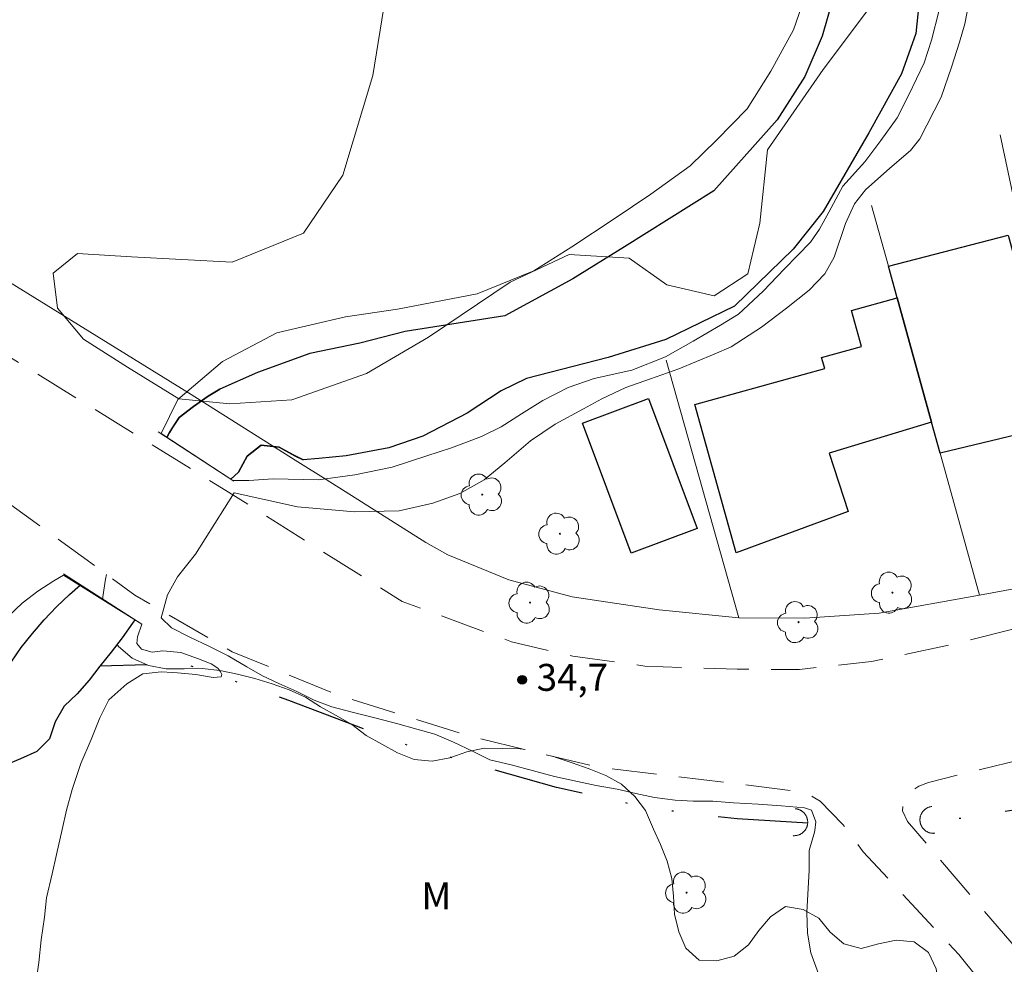
# Model space of a CAD drawing. Units: metres. Extents: x 284565 to 285080, y 1666031 to 1666595.
# Drawn here: x 284923 to 284978, y 1666496 to 1666548 of the extents above; entities that cross this region are included whole.
import ezdxf

# ---------------------------------------------------------------- set-up
doc = ezdxf.new("R2010")
doc.units = ezdxf.units.M
doc.header["$MEASUREMENT"] = 0
doc.linetypes.add('DIVIDE', pattern=[1.25, 0.5, -0.25, 0, -0.25, 0, -0.25])
doc.linetypes.add('HIDDEN', pattern=[0.375, 0.25, -0.125])
for name, color, linetype, lineweight, true_color in [('Arvores_Isoladas', 7, 'Continuous', 18, 0x00ff33), ('Curvas_Intermediarias', 7, 'Continuous', 9, 0x783c14), ('Pto_Cotado', 7, 'Continuous', 9, 0x783c14), ('Topon_Pto_Cotado', 7, 'Continuous', 9, 0x783c14), ('Topon_Vegetacao', 7, 'Continuous', 9, 0x00ff33), ('Vegetacao', 7, 'Orla8', 9, 0x00ff33)]:
    doc.layers.add(name, color=color, linetype=linetype, lineweight=lineweight, true_color=true_color)
for name, color, linetype, lineweight in [('Bueiro', 8, 'Continuous', 18), ('Cerca', 8, 'Cerca', 20), ('Edificacoes', 7, 'Continuous', 30), ('Muro_Grade', 8, 'Continuous', 20), ('Nao_Pavimentada_S_Mfio', 10, 'HIDDEN', 15), ('Ponte', 8, 'Continuous', 18), ('Rio_Perene', 5, 'Continuous', 25), ('Vala', 5, 'DIVIDE', 25)]:
    doc.layers.add(name, color=color, linetype=linetype, lineweight=lineweight)
doc.styles.add('Arial', font='arial.ttf', dxfattribs={"height": 1.5})
doc.styles.get("Standard").update_dxf_attribs({"font": 'arial.ttf'})
doc.linetypes.add('Cerca', pattern='A,10,0,["X",Standard,S=1,R=0,X=0,Y=-0.5],0.1', length=10.1)
doc.linetypes.add('Orla8', pattern='A,6,-0.5,["V",Standard,S=1,R=0,X=-0.5,Y=-1],-0.5,6,-0.5,["V",Standard,S=1,R=0,X=-0.5,Y=-1],-0.5', length=14)

# ---------------------------------------------------------------- blocks, each defined once
blk = doc.blocks.new('Cotas')
at = {"layer": 'Pto_Cotado'}
blk.add_hatch(color=256, dxfattribs=at).paths.add_polyline_path([(0, 0.24, 1), (0, -0.24, 1)])
at = {"layer": 'Pto_Cotado', "lineweight": -3}
blk.add_lwpolyline([(0, -0.24, -1), (0, 0.24, -1)], format="xyb", close=True, dxfattribs=at)
blk = doc.blocks.new('Arvore')
at = {"layer": 'Arvores_Isoladas'}
blk.add_lwpolyline([(-0.718, 0.493, 0.872324), (-0.722, -0.551, 0.862983), (0.284, -0.827, 0.900105), (0.89, 0.029, 0.863155), (0.262, 0.861, 0.882486)], format="xyb", close=True, dxfattribs=at)
blk.add_circle((0, 0), 0.0286, dxfattribs=at)

msp = doc.modelspace()

# ---------------------------------------------------------------- linework, layer by layer
at = {"layer": 'Bueiro', "flags": 128}
for points in [[(284966.067, 1666503.002), (284966.093, 1666503.001), (284966.119, 1666503), (284966.145, 1666503), (284966.171, 1666503.002), (284966.197, 1666503.004), (284966.223, 1666503.007), (284966.249, 1666503.011), (284966.275, 1666503.015), (284966.301, 1666503.021), (284966.326, 1666503.028), (284966.351, 1666503.035), (284966.376, 1666503.043), (284966.4, 1666503.053), (284966.425, 1666503.063), (284966.448, 1666503.074), (284966.472, 1666503.085), (284966.495, 1666503.098), (284966.517, 1666503.111), (284966.539, 1666503.125), (284966.561, 1666503.14), (284966.582, 1666503.156), (284966.603, 1666503.172), (284966.622, 1666503.189), (284966.642, 1666503.207), (284966.66, 1666503.225), (284966.678, 1666503.244), (284966.696, 1666503.264), (284966.712, 1666503.284), (284966.728, 1666503.305), (284966.744, 1666503.326), (284966.758, 1666503.348), (284966.772, 1666503.37), (284966.785, 1666503.393), (284966.797, 1666503.416), (284966.808, 1666503.44), (284966.818, 1666503.464), (284966.828, 1666503.488), (284966.837, 1666503.513), (284966.844, 1666503.538), (284966.851, 1666503.563), (284966.858, 1666503.589), (284966.863, 1666503.614), (284966.867, 1666503.64), (284966.87, 1666503.666), (284966.873, 1666503.692), (284966.875, 1666503.718), (284966.875, 1666503.744), (284966.875, 1666503.771), (284966.874, 1666503.797), (284966.872, 1666503.823), (284966.869, 1666503.849), (284966.865, 1666503.875), (284966.86, 1666503.901), (284966.854, 1666503.926), (284966.848, 1666503.952), (284966.84, 1666503.977), (284966.832, 1666504.001), (284966.823, 1666504.026), (284966.813, 1666504.05), (284966.802, 1666504.074), (284966.79, 1666504.097), (284966.778, 1666504.12), (284966.764, 1666504.143), (284966.75, 1666504.165), (284966.735, 1666504.187), (284966.72, 1666504.208), (284966.704, 1666504.228), (284966.687, 1666504.248), (284966.669, 1666504.267), (284966.65, 1666504.286), (284966.631, 1666504.304), (284966.612, 1666504.321), (284966.592, 1666504.338), (284966.571, 1666504.354), (284966.549, 1666504.369), (284966.528, 1666504.384), (284966.505, 1666504.397), (284966.482, 1666504.41), (284966.459, 1666504.422), (284966.436, 1666504.433), (284966.412, 1666504.444), (284966.387, 1666504.453), (284966.363, 1666504.462), (284966.338, 1666504.47), (284966.312, 1666504.477), (284966.287, 1666504.483), (284966.261, 1666504.488), (284966.235, 1666504.493), (284966.209, 1666504.496), (284966.183, 1666504.499)], [(284973.793, 1666504.627), (284973.767, 1666504.624), (284973.741, 1666504.62), (284973.715, 1666504.615), (284973.69, 1666504.609), (284973.664, 1666504.602), (284973.639, 1666504.594), (284973.615, 1666504.585), (284973.59, 1666504.576), (284973.566, 1666504.566), (284973.543, 1666504.554), (284973.519, 1666504.542), (284973.496, 1666504.53), (284973.474, 1666504.516), (284973.452, 1666504.502), (284973.431, 1666504.486), (284973.41, 1666504.471), (284973.39, 1666504.454), (284973.37, 1666504.437), (284973.351, 1666504.419), (284973.332, 1666504.4), (284973.315, 1666504.381), (284973.298, 1666504.361), (284973.281, 1666504.341), (284973.266, 1666504.32), (284973.251, 1666504.298), (284973.236, 1666504.276), (284973.223, 1666504.254), (284973.211, 1666504.231), (284973.199, 1666504.207), (284973.188, 1666504.183), (284973.178, 1666504.159), (284973.168, 1666504.135), (284973.16, 1666504.11), (284973.152, 1666504.085), (284973.146, 1666504.06), (284973.14, 1666504.034), (284973.135, 1666504.008), (284973.131, 1666503.982), (284973.128, 1666503.956), (284973.126, 1666503.93), (284973.125, 1666503.904), (284973.124, 1666503.878), (284973.125, 1666503.852), (284973.126, 1666503.826), (284973.129, 1666503.8), (284973.132, 1666503.774), (284973.136, 1666503.748), (284973.142, 1666503.722), (284973.148, 1666503.697), (284973.154, 1666503.671), (284973.162, 1666503.646), (284973.171, 1666503.622), (284973.18, 1666503.597), (284973.191, 1666503.573), (284973.202, 1666503.549), (284973.214, 1666503.526), (284973.227, 1666503.503), (284973.24, 1666503.481), (284973.255, 1666503.459), (284973.27, 1666503.438), (284973.286, 1666503.417), (284973.302, 1666503.397), (284973.32, 1666503.377), (284973.337, 1666503.358), (284973.356, 1666503.339), (284973.375, 1666503.322), (284973.395, 1666503.305), (284973.416, 1666503.288), (284973.437, 1666503.272), (284973.458, 1666503.258), (284973.48, 1666503.243), (284973.503, 1666503.23), (284973.526, 1666503.217), (284973.549, 1666503.206), (284973.573, 1666503.195), (284973.597, 1666503.185), (284973.621, 1666503.175), (284973.646, 1666503.167), (284973.671, 1666503.159), (284973.697, 1666503.153), (284973.722, 1666503.147), (284973.748, 1666503.142), (284973.774, 1666503.138), (284973.8, 1666503.135), (284973.826, 1666503.133), (284973.852, 1666503.132), (284973.878, 1666503.131), (284973.904, 1666503.132), (284973.931, 1666503.133), (284973.957, 1666503.136)]]:
    msp.add_lwpolyline(points, dxfattribs=at)
at = {"layer": 'Cerca', "flags": 128}
msp.add_lwpolyline([(284843.082, 1666590.413), (284839.126, 1666584.474), (284856.155, 1666574.165), (284870.068, 1666565.704), (284886.051, 1666555.892), (284891.315, 1666552.675), (284906.598, 1666543.336), (284919.346, 1666535.708), (284932.387, 1666527.658), (284938.488, 1666523.818), (284940.056, 1666522.831), (284945.619, 1666519.33), (284946.829, 1666518.632)], dxfattribs=at)
at = {"layer": 'Curvas_Intermediarias', "flags": 128}
for points, elevation in [([(284966.879, 1666550.195), (284966.082, 1666547.875), (284964.816, 1666545.565), (284963.506, 1666543.466), (284961.804, 1666541.724), (284960.332, 1666540.307), (284958.138, 1666538.717), (284956.107, 1666537.358), (284953.742, 1666535.798), (284951.633, 1666534.456), (284948.475, 1666533.173), (284944.041, 1666532.32), (284941.146, 1666531.887), (284937.321, 1666531.004), (284934.297, 1666529.412), (284931.794, 1666527.296), (284930.865, 1666525.391), (284934.865, 1666522.775)], 33), ([(284932.777, 1666518.684), (284934.939, 1666522.091), (284938.471, 1666521.304), (284941.634, 1666521.027), (284944.128, 1666521.085), (284946.006, 1666521.516), (284947.5, 1666522.055), (284948.852, 1666522.825), (284950.016, 1666523.758), (284951.448, 1666524.979), (284952.822, 1666525.925), (284954.389, 1666526.764), (284955.42, 1666527.318), (284956.752, 1666527.957), (284958.126, 1666528.449), (284959.7, 1666529.005), (284961.67, 1666529.814), (284962.605, 1666530.218), (284964.297, 1666531.321), (284965.691, 1666532.378), (284966.965, 1666533.382), (284967.827, 1666534.287), (284968.352, 1666535.223), (284968.977, 1666537.081), (284969.488, 1666538.184), (284970.099, 1666538.959), (284971.446, 1666540.177), (284972.598, 1666541.16), (284973.123, 1666541.809), (284974.307, 1666544.122), (284974.884, 1666545.799), (284975.324, 1666547.18), (284975.621, 1666548.213), (284975.846, 1666549.36)], 34), ([(284934.865, 1666522.775), (284935.753, 1666522.785), (284937.104, 1666522.871), (284939.619, 1666522.817), (284941.662, 1666523.086), (284943.737, 1666523.519), (284945.671, 1666524.16), (284947.041, 1666524.607), (284948.711, 1666525.222), (284949.802, 1666525.77), (284950.932, 1666526.492), (284952.128, 1666527.241), (284953.537, 1666527.952), (284954.99, 1666528.457), (284957.09, 1666528.919), (284958.956, 1666529.67), (284960.503, 1666530.543), (284962.021, 1666531.43), (284963.014, 1666532.048), (284964.393, 1666533.316), (284965.577, 1666534.572), (284967.039, 1666536.052), (284967.526, 1666536.769), (284968.055, 1666537.721), (284968.832, 1666539.172), (284970.05, 1666540.529), (284970.939, 1666541.707), (284971.86, 1666542.977), (284972.505, 1666544.252), (284973.359, 1666546.043), (284973.763, 1666547.297), (284974.2, 1666548.965)], 33), ([(284967.473, 1666495.304), (284967.054, 1666496.469), (284966.859, 1666497.577), (284966.833, 1666498.728), (284966.96, 1666501.085), (284966.95, 1666502.183), (284967.26, 1666503.191), (284967.275, 1666503.285), (284967.321, 1666503.773), (284967.087, 1666504.418), (284966.699, 1666504.543), (284965.409, 1666504.667), (284964.119, 1666504.76), (284962.735, 1666504.837), (284961.601, 1666504.915), (284960.498, 1666504.929), (284959.487, 1666504.975), (284958.353, 1666505.131), (284957.311, 1666505.35), (284956.27, 1666505.585), (284955.104, 1666505.804), (284954.062, 1666506.023), (284952.772, 1666506.289), (284951.606, 1666506.618), (284950.363, 1666506.947), (284949.166, 1666507.228), (284948.248, 1666507.684), (284947.16, 1666508.202), (284946.118, 1666508.657), (284945.107, 1666508.923), (284944.05, 1666509.236), (284942.853, 1666509.55), (284941.579, 1666509.863), (284940.382, 1666510.176), (284939.402, 1666510.552), (284938.422, 1666511.023), (284937.427, 1666511.479), (284936.51, 1666511.902), (284935.639, 1666512.405), (284934.597, 1666513.017), (284933.524, 1666513.551), (284932.513, 1666514.037), (284931.456, 1666514.571), (284930.874, 1666515.137), (284931.235, 1666516.413), (284931.79, 1666517.412), (284932.777, 1666518.684)], 34), ([(284925.432, 1666517.505), (284924.902, 1666517.187), (284923.999, 1666516.615), (284923.127, 1666515.948), (284922.38, 1666515.218)], 33), ([(284929.805, 1666514.776), (284927.618, 1666516.14), (284925.432, 1666517.505)], 33), ([(284929.805, 1666514.776), (284929.557, 1666514.079), (284929.527, 1666513.699), (284929.777, 1666513.384), (284930.371, 1666513.227), (284930.963, 1666513.292), (284931.962, 1666513.2), (284932.962, 1666512.855), (284933.649, 1666512.572), (284934.024, 1666512.32), (284934.181, 1666512.13), (284934.244, 1666511.972), (284934.213, 1666511.846), (284933.776, 1666511.813), (284932.808, 1666511.968), (284931.778, 1666512.06), (284931.528, 1666512.091), (284930.873, 1666512.121), (284929.875, 1666512.022), (284929.844, 1666512.022), (284928.956, 1666511.463), (284927.96, 1666510.574), (284927.464, 1666509.559), (284926.968, 1666508.355), (284926.41, 1666507.023), (284925.914, 1666505.565), (284925.606, 1666504.424), (284925.359, 1666503.347), (284925.051, 1666501.952), (284924.804, 1666500.875), (284924.496, 1666499.544), (284924.374, 1666498.467), (284924.191, 1666497.2), (284924.07, 1666495.933), (284923.886, 1666494.793)], 33)]:
    msp.add_lwpolyline(points, dxfattribs=dict(at, elevation=elevation))
at = {"layer": 'Edificacoes', "flags": 128}
for points in [[(284974.253, 1666524.293), (284973.774, 1666526.025), (284971.855, 1666532.955), (284971.37, 1666534.709), (284978.031, 1666536.446), (284980.903, 1666525.897), (284974.253, 1666524.293)], [(284973.774, 1666526.025), (284968.073, 1666524.302), (284969.123, 1666521.053), (284962.884, 1666518.753), (284960.595, 1666527.019), (284967.82, 1666529.02), (284967.651, 1666529.631), (284969.861, 1666530.243), (284969.305, 1666532.249), (284971.855, 1666532.955), (284973.774, 1666526.025)], [(284960.715, 1666520.115), (284957.039, 1666518.739), (284954.335, 1666525.966), (284958.011, 1666527.342), (284960.715, 1666520.115)]]:
    msp.add_lwpolyline(points, close=True, dxfattribs=at)
at = {"layer": 'Muro_Grade', "flags": 128}
for points in [[(284946.829, 1666518.632), (284950.224, 1666517.247), (284953.754, 1666516.299), (284958.609, 1666515.572), (284963.049, 1666515.129), (284966.72, 1666515.111), (284970.863, 1666515.387), (284976.443, 1666516.385), (284982.787, 1666517.568), (284977.598, 1666542.03)], [(284976.443, 1666516.385), (284974.253, 1666524.293), (284973.774, 1666526.025), (284971.855, 1666532.955), (284971.37, 1666534.709), (284970.431, 1666538.101)], [(284963.049, 1666515.129), (284958.995, 1666529.488)]]:
    msp.add_lwpolyline(points, dxfattribs=at)
at = {"layer": 'Nao_Pavimentada_S_Mfio', "ltscale": 10, "flags": 128}
for points in [[(284840.161, 1666578.426), (284868.884, 1666562.184), (284882.745, 1666554.26), (284893.887, 1666547.531), (284906.917, 1666539.589), (284919.927, 1666531.214), (284934.23, 1666522.378), (284944.289, 1666516.044), (284950.376, 1666513.802), (284953.801, 1666512.996), (284957.815, 1666512.446), (284962.95, 1666512.266), (284966.415, 1666512.259), (284970.434, 1666512.701), (284975.36, 1666513.754), (284980.909, 1666515.153), (284984.811, 1666516.493), (284992.151, 1666519.213), (285001.966, 1666523.192), (285010.762, 1666527.121), (285018.372, 1666531.263), (285026.898, 1666536.415), (285033.887, 1666540.293), (285034.282, 1666540.505), (285034.622, 1666540.89), (285034.769, 1666541.395), (285034.728, 1666542.453), (285032.955, 1666550.683), (285032.493, 1666553.782), (285032.613, 1666557.162), (285033.362, 1666560.494), (285034.872, 1666565.658), (285036.697, 1666572.009), (285037.415, 1666576.625), (285038.402, 1666584.782), (285039.211, 1666590.684)], [(284835.115, 1666573.431), (284842.453, 1666569.44), (284851.722, 1666563.96), (284861.893, 1666558.379), (284872.336, 1666552.256), (284883.721, 1666545.536), (284894, 1666539.79), (284903.604, 1666534.083), (284911.147, 1666528.924), (284919.142, 1666523.883), (284929.415, 1666516.398), (284934.827, 1666513.242), (284940.845, 1666510.78), (284948.23, 1666508.492), (284955.172, 1666506.818), (284963.31, 1666505.853), (284966.434, 1666505.449), (284967.126, 1666505.19), (284967.577, 1666504.931), (284968.838, 1666503.618), (284969.972, 1666502.104), (284975.282, 1666496.379), (284979.697, 1666490.911), (284984.863, 1666483.005), (284990.289, 1666473.722), (284995.519, 1666465.233), (285000.569, 1666457.272), (285005.558, 1666448.626), (285009.003, 1666442.014), (285010.606, 1666438.083), (285011.385, 1666433.874), (285011.986, 1666425.013), (285012.397, 1666412.433), (285012.588, 1666405.192), (285012.878, 1666397.161), (285012.852, 1666388.837), (285012.469, 1666383.084), (285011.583, 1666375.141), (285011.354, 1666367.718), (285010.891, 1666357.162), (285010.625, 1666351.491), (285009.56, 1666336.814), (285007.877, 1666325.258), (285006.392, 1666317.792)], [(285062.775, 1666548.4), (285058.468, 1666546.68), (285049.031, 1666542.324), (285037.896, 1666536.585), (285027.012, 1666530.14), (285017.204, 1666524.773), (285007.769, 1666519.633), (285001.412, 1666515.84), (284996.365, 1666513.109), (284992.642, 1666511.666), (284986.623, 1666509.622), (284979.898, 1666507.529), (284973.599, 1666505.971), (284973.064, 1666505.758), (284972.56, 1666505.412), (284972.181, 1666504.917), (284972.151, 1666504.376), (284972.431, 1666503.781), (284978.235, 1666497.009), (284985.986, 1666486.495), (284989.443, 1666480.571), (284994.481, 1666472.613), (284999.791, 1666464.162), (285003.441, 1666458.677), (285006.525, 1666453.669), (285009.867, 1666447.509), (285012.803, 1666442.062), (285015.311, 1666437.632), (285017.818, 1666433.697), (285020.108, 1666429.611), (285022.86, 1666423.466), (285023.838, 1666419.409), (285024.373, 1666415.711), (285024.856, 1666411.206), (285024.438, 1666402.695), (285023.902, 1666394.645), (285023.271, 1666388.053), (285022.765, 1666381.077), (285022.687, 1666373.139), (285022.775, 1666367.779), (285023.306, 1666362.514), (285024.121, 1666358.347), (285024.867, 1666354.038), (285027.006, 1666347.656), (285028.425, 1666344.423), (285031.064, 1666340.511), (285034.208, 1666336.334), (285040.024, 1666331.027), (285046.647, 1666325.651), (285054.241, 1666319.948), (285060.936, 1666313.789), (285063.097, 1666311.408)]]:
    msp.add_lwpolyline(points, dxfattribs=at)
at = {"layer": 'Ponte', "flags": 128}
for points in [[(284934.916, 1666522.741), (284930.715, 1666525.489)], [(284925.436, 1666517.575), (284929.805, 1666514.776)]]:
    msp.add_lwpolyline(points, dxfattribs=at)
at = {"layer": 'Rio_Perene', "flags": 128}
for points in [[(284973.347, 1666551.992), (284972.897, 1666547.668), (284972.089, 1666545.432), (284970.287, 1666542.13), (284967.739, 1666537.755), (284966.059, 1666535.66), (284962.805, 1666532.478), (284958.97, 1666530.63), (284955.756, 1666529.627), (284951.225, 1666528.466), (284949.802, 1666527.781), (284947.911, 1666526.534), (284945.437, 1666525.245), (284943.542, 1666524.601), (284941.176, 1666524.148), (284939.654, 1666524.011), (284938.781, 1666523.933), (284938.224, 1666524.206), (284937.443, 1666524.644), (284936.448, 1666524.748), (284935.661, 1666524.131), (284935.188, 1666523.249), (284934.747, 1666522.852)], [(284968.63, 1666550.834), (284967.677, 1666547.519), (284966.708, 1666545.284), (284965.177, 1666542.871), (284961.643, 1666538.905), (284956.673, 1666535.798), (284953.794, 1666534.002), (284950.012, 1666531.954), (284944.458, 1666531.068), (284941.944, 1666530.418), (284939.157, 1666529.86), (284936.236, 1666528.788), (284934.134, 1666527.864), (284933.488, 1666527.476), (284932.677, 1666526.891), (284931.876, 1666526.292), (284931.514, 1666525.731), (284931.333, 1666525.451), (284931.198, 1666525.174)], [(284931.198, 1666525.174), (284931.333, 1666525.451), (284931.876, 1666526.292), (284932.677, 1666526.891), (284933.488, 1666527.476), (284934.134, 1666527.864)], [(284934.747, 1666522.852), (284935.188, 1666523.249), (284935.661, 1666524.131), (284936.448, 1666524.748), (284937.443, 1666524.644), (284938.316, 1666524.154), (284938.781, 1666523.933)], [(284922.516, 1666512.654), (284923.073, 1666513.485), (284923.703, 1666514.262), (284924.358, 1666515.018), (284925.052, 1666515.739), (284925.773, 1666516.432), (284926.38, 1666516.97)], [(284929.414, 1666515.026), (284929.269, 1666514.843), (284928.707, 1666514.016), (284928.098, 1666513.222), (284927.464, 1666512.448), (284926.858, 1666511.653), (284926.199, 1666510.899), (284925.465, 1666510.22), (284924.979, 1666509.346), (284924.662, 1666508.397), (284923.947, 1666507.697), (284923.042, 1666507.271), (284922.114, 1666506.898)]]:
    msp.add_lwpolyline(points, dxfattribs=at)
at = {"layer": 'Vala', "ltscale": 10, "flags": 128}
for points in [[(285027.454, 1666529.32), (285022.072, 1666526.244), (285014.182, 1666521.406), (285004.358, 1666516.175), (284996.903, 1666511.518), (284991.248, 1666508.824), (284987.931, 1666507.679), (284983.059, 1666506.165), (284982.042, 1666505.609), (284980.869, 1666505.013), (284979.237, 1666504.566), (284975.585, 1666503.975), (284973.129, 1666503.8)], [(284966.873, 1666503.692), (284962.94, 1666503.931), (284958.144, 1666504.509), (284952.896, 1666505.686), (284944.242, 1666508.144), (284937.974, 1666510.536), (284932.173, 1666512.572), (284930.852, 1666512.523), (284927.464, 1666512.448)]]:
    msp.add_lwpolyline(points, dxfattribs=at)
at = {"layer": 'Vegetacao', "flags": 128}
for points in [[(284970.968, 1666590.589), (284972.201, 1666584.423), (284970.867, 1666578.115), (284970.003, 1666572.536), (284971.049, 1666567.781), (284971.726, 1666563.05), (284973.414, 1666558.308), (284973.598, 1666554.437), (284971.032, 1666550.076), (284967.733, 1666545.657), (284964.636, 1666541.199), (284964.203, 1666537.1), (284963.547, 1666534.292), (284961.667, 1666533.06), (284959.036, 1666533.676), (284956.926, 1666535.167), (284953.59, 1666535.355), (284950.299, 1666533.831), (284945.762, 1666530.765), (284942.314, 1666528.735), (284938.146, 1666527.27), (284934.705, 1666527.053), (284931.857, 1666527.333), (284928.998, 1666529.094), (284926.546, 1666530.657), (284925.095, 1666532.367), (284924.866, 1666534.317), (284926.214, 1666535.414), (284929.23, 1666535.229), (284934.82, 1666534.932), (284938.807, 1666536.551), (284940.993, 1666539.774), (284942.659, 1666545.323), (284943.373, 1666549.714), (284944.269, 1666555.026), (284945.585, 1666561.067), (284946.608, 1666564.308), (284947.442, 1666567.607), (284950.133, 1666577.447), (284951.353, 1666582.393)], [(284927.839, 1666517.547), (284927.776, 1666517.284), (284927.621, 1666516.296), (284927.617, 1666516.178)], [(284928.42, 1666513.641), (284928.494, 1666513.537), (284929.251, 1666512.884), (284930.164, 1666512.475), (284931.148, 1666512.291), (284932.148, 1666512.299), (284933.148, 1666512.313), (284934.141, 1666512.19), (284935.122, 1666511.992), (284936.091, 1666511.745), (284937.05, 1666511.461), (284937.993, 1666511.126), (284938.904, 1666510.713), (284939.751, 1666510.181), (284940.623, 1666509.69), (284941.489, 1666509.189), (284942.28, 1666508.577), (284943.159, 1666508.099), (284944.038, 1666507.621), (284944.966, 1666507.247), (284945.962, 1666507.158), (284946.948, 1666507.332), (284947.887, 1666507.675), (284948.867, 1666507.879), (284949.867, 1666507.86), (284950.867, 1666507.841), (284951.138, 1666507.791)], [(284952.675, 1666507.42), (284952.812, 1666507.381), (284953.759, 1666507.06), (284954.701, 1666506.722), (284955.633, 1666506.359), (284956.502, 1666505.863), (284957.243, 1666505.191), (284957.852, 1666504.397), (284958.285, 1666503.355), (284958.685, 1666502.517), (284959.056, 1666501.588), (284959.308, 1666500.62), (284959.4, 1666499.624), (284959.466, 1666498.626), (284959.69, 1666497.651), (284960.08, 1666496.729), (284960.824, 1666496.061), (284961.824, 1666496.032), (284962.789, 1666496.295), (284963.574, 1666496.915), (284964.155, 1666497.729), (284964.806, 1666498.489), (284965.635, 1666499.048), (284966.624, 1666498.894), (284967.495, 1666498.403), (284968.119, 1666497.621), (284968.888, 1666496.982), (284969.853, 1666496.717), (284970.821, 1666496.97), (284971.8, 1666497.173), (284972.797, 1666497.083), (284973.609, 1666496.499), (284974.03, 1666495.591), (284974.165, 1666494.6), (284974.13, 1666493.6), (284973.997, 1666492.609), (284973.783, 1666491.631), (284973.493, 1666490.674), (284973.088, 1666489.759), (284972.504, 1666488.947), (284971.822, 1666488.215), (284971.012, 1666487.628), (284970.138, 1666487.142), (284969.144, 1666487.023), (284968.17, 1666487.253), (284967.223, 1666487.574), (284966.271, 1666487.881), (284965.351, 1666487.486), (284964.793, 1666486.656), (284964.268, 1666485.804), (284963.511, 1666485.151), (284962.662, 1666484.622), (284961.776, 1666484.158), (284960.87, 1666483.733), (284959.951, 1666483.339), (284958.996, 1666483.039), (284958.016, 1666482.837), (284957.016, 1666482.827), (284956.035, 1666483.025), (284955.082, 1666483.327), (284954.179, 1666483.758), (284953.405, 1666484.392), (284952.824, 1666485.206), (284952.451, 1666486.135), (284952.163, 1666487.093), (284951.832, 1666488.037), (284950.957, 1666488.523), (284949.958, 1666488.481), (284949.363, 1666487.677), (284949.145, 1666486.701), (284948.659, 1666485.826), (284947.953, 1666485.118), (284947.08, 1666484.63), (284946.15, 1666484.261), (284945.17, 1666484.061), (284944.285, 1666483.593), (284943.689, 1666482.79), (284943.294, 1666481.87), (284943.187, 1666480.876), (284943.253, 1666479.878), (284943.33, 1666478.88), (284943.328, 1666477.88), (284943.286, 1666476.88), (284943.27, 1666475.88), (284943.248, 1666474.88), (284943.214, 1666473.88), (284943.217, 1666472.88), (284943.435, 1666471.903), (284943.997, 1666471.075), (284944.683, 1666470.348), (284945.386, 1666469.636), (284946.298, 1666469.223), (284947.289, 1666469.355), (284947.905, 1666470.144), (284948.122, 1666471.12), (284948.015, 1666472.115), (284948.242, 1666473.089), (284949.013, 1666473.727), (284949.862, 1666474.257), (284950.799, 1666474.607), (284951.775, 1666474.824), (284952.749, 1666475.052), (284953.682, 1666475.414), (284954.551, 1666475.91), (284955.404, 1666476.433), (284956.27, 1666476.933), (284957.194, 1666477.316), (284958.142, 1666477.636), (284959.121, 1666477.844), (284960.116, 1666477.943), (284961.114, 1666478.015), (284962.114, 1666477.972), (284963.102, 1666477.815), (284964.047, 1666477.489), (284964.797, 1666476.826), (284965.116, 1666475.878), (284965.049, 1666474.879), (284964.49, 1666474.05), (284963.827, 1666473.3), (284963.134, 1666472.579), (284962.425, 1666471.873), (284961.766, 1666471.121), (284961.261, 1666470.257), (284960.868, 1666469.337), (284960.575, 1666468.381), (284960.467, 1666467.386), (284960.752, 1666466.427), (284961.481, 1666465.742), (284962.414, 1666465.379), (284963.368, 1666465.08), (284964.253, 1666464.613), (284964.971, 1666463.916), (284965.59, 1666463.131), (284966.268, 1666462.395), (284967.036, 1666461.754), (284967.958, 1666461.365), (284968.915, 1666461.075), (284969.883, 1666460.819), (284970.866, 1666460.638), (284971.862, 1666460.546), (284972.862, 1666460.59), (284973.846, 1666460.77), (284974.827, 1666460.965), (284975.815, 1666461.122), (284976.808, 1666461.24), (284977.806, 1666461.321), (284978.805, 1666461.367), (284979.803, 1666461.299), (284980.786, 1666461.113), (284981.684, 1666460.673), (284982.316, 1666459.897), (284982.886, 1666459.075), (284983.462, 1666458.256), (284984.073, 1666457.465), (284984.631, 1666456.634), (284985.098, 1666455.75), (284985.494, 1666454.831), (284985.805, 1666453.88), (284986.114, 1666452.928), (284986.64, 1666452.078), (284987.314, 1666451.339), (284988.03, 1666450.64), (284988.765, 1666449.962), (284989.451, 1666449.233), (284990.027, 1666448.415), (284990.663, 1666447.643), (284991.369, 1666446.934), (284992.055, 1666446.206), (284992.676, 1666445.421), (284993.139, 1666444.534), (284993.6, 1666443.647), (284994.26, 1666442.895), (284994.919, 1666442.142), (284995.554, 1666441.369), (284996.122, 1666440.546), (284996.621, 1666439.679), (284997.004, 1666438.754), (284997.232, 1666437.78), (284997.373, 1666436.79), (284997.33, 1666435.79), (284997.176, 1666434.802), (284997.112, 1666433.804), (284997.308, 1666432.823), (284997.602, 1666431.867), (284998.016, 1666430.956), (284998.426, 1666430.043), (284998.764, 1666429.102), (284998.906, 1666428.111), (284998.797, 1666427.117), (284998.54, 1666426.15), (284998.261, 1666425.189), (284997.958, 1666424.236), (284997.73, 1666423.262), (284997.655, 1666422.264), (284997.652, 1666421.264), (284997.699, 1666420.265), (284997.856, 1666419.277), (284998.239, 1666418.352), (284998.656, 1666417.443), (284999.087, 1666416.54), (284999.533, 1666415.645), (284999.978, 1666414.749), (285000.43, 1666413.856), (285000.869, 1666412.957), (285001.373, 1666412.093), (285001.911, 1666411.25), (285002.396, 1666410.375), (285002.698, 1666409.421), (285002.736, 1666408.422), (285002.584, 1666407.433), (285002.385, 1666406.452), (285002.448, 1666405.454), (285002.835, 1666404.532), (285003.319, 1666403.656), (285003.755, 1666402.755), (285004.116, 1666401.822), (285004.412, 1666400.867), (285004.697, 1666399.908), (285004.966, 1666398.944), (285005.189, 1666397.969), (285005.451, 1666397.003), (285005.715, 1666396.039), (285005.851, 1666395.048), (285005.956, 1666394.053), (285005.893, 1666393.054), (285005.714, 1666392.07), (285005.238, 1666391.19), (285004.692, 1666390.352), (285004.034, 1666389.599), (285003.306, 1666388.912), (285002.601, 1666388.202), (285002.058, 1666387.362), (285001.694, 1666386.43), (285001.427, 1666385.466), (285001.216, 1666384.488), (285001.061, 1666383.5), (285001.157, 1666382.504), (285001.382, 1666381.529), (285001.718, 1666380.587), (285002.35, 1666379.812), (285003.166, 1666379.232), (285004.033, 1666378.733), (285004.94, 1666378.311), (285005.89, 1666377.999), (285006.86, 1666377.756), (285007.827, 1666377.499), (285008.731, 1666377.069), (285009.313, 1666376.255), (285009.707, 1666375.336), (285009.961, 1666374.368), (285010.02, 1666373.782), (285009.964, 1666372.783), (285009.904, 1666371.785), (285009.825, 1666370.787), (285009.759, 1666369.789), (285009.706, 1666368.79), (285009.663, 1666367.791), (285009.702, 1666366.791), (285009.869, 1666365.805), (285010.122, 1666364.837), (285010.298, 1666363.852), (285010.286, 1666362.852), (285010.165, 1666361.859), (285010.023, 1666360.868), (285009.898, 1666359.876), (285009.765, 1666358.884), (285009.609, 1666357.896), (285009.454, 1666356.908), (285009.294, 1666355.92), (285009.156, 1666354.929), (285009.065, 1666353.933), (285009.07, 1666352.933), (285009.055, 1666351.933), (285009.044, 1666350.932), (285009.082, 1666349.933), (285009.151, 1666348.935), (285009.304, 1666347.946), (285009.443, 1666346.955), (285009.467, 1666345.955), (285009.357, 1666344.961), (285009.094, 1666343.996), (285008.653, 1666343.098), (285008.194, 1666342.209), (285007.756, 1666341.31), (285007.194, 1666340.482), (285006.66, 1666339.636), (285006.214, 1666338.741), (285005.764, 1666337.847), (285005.138, 1666337.067), (285004.399, 1666336.392), (285003.671, 1666335.706), (285003.037, 1666334.932), (285002.448, 1666334.124), (285001.864, 1666333.311), (285001.302, 1666332.483), (285000.812, 1666331.611), (285000.4, 1666330.7), (285000.083, 1666329.751), (284999.888, 1666328.77), (284999.751, 1666327.779), (284999.577, 1666326.794), (284999.501, 1666325.796), (284999.524, 1666325.544), (284999.363, 1666324.001), (284999.112, 1666323.033), (284998.808, 1666322.079), (284998.396, 1666321.168), (284997.768, 1666320.389), (284997.079, 1666319.663), (284996.403, 1666318.927), (284995.686, 1666318.229), (284994.988, 1666317.512), (284994.292, 1666316.794), (284993.573, 1666316.097), (284992.856, 1666315.4), (284992.11, 1666314.733), (284991.33, 1666314.107), (284990.541, 1666313.492), (284989.783, 1666312.839), (284989.339, 1666311.943), (284989.094, 1666310.973), (284988.867, 1666309.999), (284988.633, 1666309.026), (284988.5, 1666308.034), (284988.3, 1666307.054), (284987.983, 1666306.105), (284987.583, 1666305.188), (284987.23, 1666304.252), (284986.969, 1666303.287), (284986.758, 1666302.309), (284986.671, 1666301.312), (284986.77, 1666300.317), (284986.924, 1666299.328), (284987.071, 1666298.339), (284987.3, 1666297.365), (284987.239, 1666296.366), (284986.91, 1666295.421), (284986.396, 1666294.563), (284985.924, 1666293.681), (284985.833, 1666292.685), (284985.783, 1666291.686), (284985.534, 1666290.717), (284985.037, 1666289.848), (284984.045, 1666289.725), (284983.221, 1666290.292), (284982.789, 1666291.195), (284982.584, 1666292.174), (284982.465, 1666293.167), (284982.275, 1666294.149), (284981.593, 1666294.881), (284980.599, 1666294.993), (284979.6, 1666294.944), (284978.651, 1666294.626), (284978.116, 1666293.781), (284977.778, 1666292.839), (284977.417, 1666291.906), (284977.304, 1666290.912), (284977.169, 1666289.921), (284977.213, 1666288.922), (284977.42, 1666287.943), (284977.755, 1666287), (284978.362, 1666286.205), (284978.871, 1666285.344), (284979.392, 1666284.49), (284979.975, 1666283.677), (284980.585, 1666282.884), (284981.455, 1666282.39), (284982.44, 1666282.216), (284983.407, 1666281.961), (284984.237, 1666281.402), (284984.889, 1666280.643), (284985.141, 1666279.675), (284984.995, 1666278.685), (284984.594, 1666277.769), (284984.262, 1666276.825), (284984.108, 1666275.837), (284984.351, 1666274.866), (284984.857, 1666274.004), (284985.722, 1666273.5), (284986.611, 1666273.042), (284987.283, 1666272.301), (284987.724, 1666271.403), (284987.986, 1666270.437), (284988.173, 1666269.454), (284988.306, 1666268.463), (284988.283, 1666267.463), (284988.128, 1666266.475), (284987.744, 1666265.551), (284987.307, 1666264.651), (284986.737, 1666263.829), (284986.061, 1666263.091), (284985.384, 1666262.355), (284984.75, 1666261.581), (284984.333, 1666260.672), (284984.124, 1666259.694), (284984.169, 1666258.694), (284984.551, 1666257.77), (284984.855, 1666256.817), (284984.927, 1666255.819), (284985.156, 1666254.845), (284985.679, 1666253.992), (284986.387, 1666253.286), (284987.313, 1666252.907), (284988.198, 1666252.44), (284988.927, 1666251.755), (284989.501, 1666250.936), (284989.988, 1666250.062), (284990.491, 1666249.197), (284990.88, 1666248.275), (284990.919, 1666247.276), (284990.81, 1666246.281), (284990.614, 1666245.3), (284990.409, 1666244.321), (284990.075, 1666243.378), (284989.654, 1666242.471), (284988.991, 1666241.721), (284988.174, 1666241.144), (284987.241, 1666240.784), (284986.244, 1666240.867), (284985.249, 1666240.972), (284984.434, 1666240.392), (284983.922, 1666239.533), (284983.58, 1666238.593), (284983.358, 1666237.617), (284983.342, 1666236.617), (284983.273, 1666235.619), (284983.296, 1666234.619), (284983.488, 1666233.637), (284983.766, 1666232.676), (284984.261, 1666231.807), (284984.837, 1666230.989), (284985.381, 1666230.149), (284985.88, 1666229.282), (284986.141, 1666228.317), (284985.797, 1666227.377), (284985.178, 1666226.591), (284984.192, 1666226.421), (284983.202, 1666226.563), (284982.266, 1666226.915), (284981.454, 1666227.499), (284980.764, 1666228.224), (284980.235, 1666229.073), (284979.813, 1666229.98), (284979.473, 1666230.921), (284979.239, 1666231.894), (284979.021, 1666232.87), (284978.798, 1666233.845), (284978.558, 1666234.817), (284978.216, 1666235.757), (284977.765, 1666236.65), (284977.367, 1666237.568), (284976.987, 1666238.493), (284976.627, 1666239.426), (284976.313, 1666240.376), (284976.008, 1666241.329), (284975.727, 1666242.289), (284975.419, 1666243.241), (284975.025, 1666244.16), (284974.429, 1666244.964), (284973.769, 1666245.716), (284973.077, 1666246.439), (284972.377, 1666247.153), (284971.628, 1666247.817), (284970.737, 1666248.27), (284969.782, 1666248.569), (284968.954, 1666249.13), (284968.347, 1666249.926), (284967.808, 1666250.768), (284967.271, 1666251.612), (284966.382, 1666252.072), (284965.426, 1666251.78), (284964.905, 1666250.926), (284964.586, 1666249.978), (284964.48, 1666248.983), (284964.467, 1666247.982), (284964.51, 1666246.983), (284964.626, 1666245.989), (284964.986, 1666245.056), (284965.495, 1666244.194), (284966.042, 1666243.357), (284966.577, 1666242.512), (284967.563, 1666242.343), (284968.553, 1666242.487), (284969.532, 1666242.693), (284970.52, 1666242.853), (284971.391, 1666242.362), (284971.92, 1666241.512), (284972.302, 1666240.588), (284972.614, 1666239.637), (284972.962, 1666238.699), (284973.156, 1666237.718), (284973.139, 1666236.718), (284972.596, 1666235.878), (284971.782, 1666235.296), (284970.79, 1666235.17), (284969.79, 1666235.215), (284968.83, 1666235.497), (284968.046, 1666236.118), (284967.406, 1666236.887), (284966.781, 1666237.668), (284966.056, 1666238.358), (284965.327, 1666239.042), (284964.36, 1666239.298), (284963.364, 1666239.205), (284962.444, 1666238.812), (284961.553, 1666238.357), (284960.732, 1666237.785), (284959.982, 1666237.123), (284959.349, 1666236.349), (284958.775, 1666235.529), (284958.216, 1666234.7), (284957.503, 1666233.997), (284956.593, 1666233.582), (284955.616, 1666233.37), (284954.629, 1666233.207), (284953.633, 1666233.106), (284952.637, 1666233.199), (284951.672, 1666233.463), (284950.69, 1666233.651), (284949.692, 1666233.723), (284948.702, 1666233.581), (284947.768, 1666233.222), (284946.911, 1666232.706), (284946.13, 1666232.081), (284945.348, 1666231.457), (284944.571, 1666230.827), (284943.76, 1666230.241), (284942.857, 1666229.81), (284941.885, 1666230.048), (284940.992, 1666230.499), (284940.053, 1666230.843), (284939.078, 1666231.07), (284938.078, 1666231.08), (284937.171, 1666230.657), (284936.699, 1666229.775), (284936.538, 1666228.788), (284936.702, 1666227.801), (284937.007, 1666226.848), (284937.491, 1666225.973), (284938.045, 1666225.14), (284938.522, 1666224.26), (284939.046, 1666223.408), (284939.571, 1666222.557), (284940.124, 1666221.723), (284940.591, 1666220.838), (284940.756, 1666219.851), (284940.739, 1666218.851), (284940.544, 1666217.87), (284940.288, 1666216.903), (284939.95, 1666215.961), (284939.59, 1666215.028), (284939.163, 1666214.123), (284938.619, 1666213.284), (284937.991, 1666212.505), (284937.252, 1666211.831), (284936.413, 1666211.286), (284935.611, 1666210.688), (284934.923, 1666209.961), (284934.98, 1666208.962), (284935.424, 1666208.066), (284936.075, 1666207.306), (284937.058, 1666207.121), (284938.049, 1666207.258), (284939.023, 1666207.483), (284939.939, 1666207.886), (284940.857, 1666208.285), (284941.798, 1666208.623), (284942.775, 1666208.839), (284943.768, 1666208.961), (284944.764, 1666209.053), (284945.76, 1666209.142), (284946.753, 1666209.264), (284947.736, 1666209.449), (284948.703, 1666209.708), (284949.696, 1666209.831), (284950.68, 1666209.655), (284951.609, 1666209.284), (284952.471, 1666208.776), (284953.119, 1666208.014), (284953.642, 1666207.161), (284954.086, 1666206.264), (284954.644, 1666205.434), (284955.482, 1666204.888), (284956.371, 1666204.43), (284957.332, 1666204.15), (284958.322, 1666204.005), (284959.319, 1666204.079), (284960.184, 1666204.581), (284960.909, 1666205.271), (284961.763, 1666205.792), (284962.666, 1666206.222), (284963.605, 1666206.567), (284964.584, 1666206.771), (284965.436, 1666206.246), (284966.165, 1666205.561), (284966.792, 1666204.781), (284967.298, 1666203.918), (284967.599, 1666202.964), (284968.044, 1666202.068), (284968.451, 1666201.155), (284968.692, 1666200.184), (284968.783, 1666199.187), (284968.933, 1666198.198), (284969.3, 1666197.268), (284970.16, 1666196.756), (284971.063, 1666196.327), (284972.019, 1666196.032), (284973.003, 1666195.849), (284973.993, 1666195.988), (284974.95, 1666196.283), (284975.629, 1666197.017), (284975.978, 1666197.954), (284976.08, 1666198.949), (284976.044, 1666199.949), (284975.773, 1666200.912), (284975.277, 1666201.781), (284974.747, 1666202.63), (284974.252, 1666203.499), (284973.856, 1666204.417), (284973.67, 1666205.401), (284973.507, 1666206.388), (284973.267, 1666207.359), (284973.101, 1666208.345), (284972.927, 1666209.33), (284972.794, 1666210.322), (284972.757, 1666211.322), (284972.827, 1666212.32), (284973.014, 1666213.302), (284973.321, 1666214.255), (284973.695, 1666215.182), (284974.266, 1666216.004), (284975.048, 1666216.627), (284975.947, 1666217.066), (284976.881, 1666217.425), (284977.837, 1666217.721), (284978.809, 1666217.955), (284979.795, 1666218.129), (284980.79, 1666218.03), (284981.771, 1666217.831), (284982.72, 1666217.517), (284983.654, 1666217.157), (284984.583, 1666216.786), (284985.506, 1666216.401), (284986.417, 1666215.987), (284987.328, 1666215.573), (284988.238, 1666215.159), (284989.175, 1666214.809), (284990.144, 1666214.559), (284991.121, 1666214.343), (284992.113, 1666214.214), (284993.102, 1666214.361), (284994.041, 1666214.708), (284994.957, 1666215.11), (284995.868, 1666215.523), (284996.853, 1666215.698), (284997.853, 1666215.726), (284998.851, 1666215.661), (284999.75, 1666215.222), (285000.207, 1666214.332), (285000.466, 1666213.366), (285000.696, 1666212.392), (285000.904, 1666211.414), (285001.05, 1666210.424), (285001.136, 1666209.427), (285001.203, 1666208.429), (285001.205, 1666207.429), (285001.082, 1666206.436), (285001.388, 1666205.484), (285001.891, 1666204.618), (285002.578, 1666203.891), (285003.332, 1666203.234), (285004.107, 1666202.601), (285004.869, 1666201.953), (285005.576, 1666201.245), (285006.402, 1666200.681), (285006.96, 1666199.851), (285007.516, 1666199.019), (285008.039, 1666198.166), (285008.467, 1666197.262), (285008.804, 1666196.32), (285008.799, 1666195.32), (285008.664, 1666194.329), (285008.681, 1666193.329), (285008.937, 1666192.361), (285009.503, 1666191.536), (285010.336, 1666190.982), (285011.336, 1666190.991), (285012.262, 1666191.369), (285013.182, 1666191.763), (285014.016, 1666192.314), (285014.534, 1666193.17), (285014.796, 1666194.136), (285014.932, 1666195.127), (285015.005, 1666196.125), (285015.037, 1666197.124), (285015.149, 1666198.119), (285015.46, 1666199.069), (285015.938, 1666199.948), (285016.611, 1666200.689), (285017.479, 1666201.186), (285018.431, 1666201.491), (285019.432, 1666201.498), (285020.426, 1666201.391), (285021.279, 1666200.867), (285022.131, 1666200.343), (285022.983, 1666199.819), (285023.235, 1666198.851), (285023.31, 1666197.853), (285023.149, 1666196.866), (285022.828, 1666195.918), (285022.433, 1666194.999), (285022.065, 1666194.069), (285021.792, 1666193.107), (285021.582, 1666192.129), (285021.562, 1666191.129), (285021.745, 1666190.145), (285022.159, 1666189.234), (285022.765, 1666188.438), (285023.533, 1666187.797), (285024.52, 1666187.634), (285025.512, 1666187.76), (285026.49, 1666187.973), (285027.462, 1666188.21), (285028.461, 1666188.255), (285029.46, 1666188.2), (285030.427, 1666187.946), (285031.292, 1666187.442), (285031.935, 1666186.676), (285032.531, 1666185.872), (285033.098, 1666185.048), (285033.633, 1666184.203), (285034.497, 1666183.699), (285035.441, 1666183.368), (285036.39, 1666183.051), (285037.338, 1666182.732), (285038.293, 1666182.435), (285039.257, 1666182.165), (285040.187, 1666181.797), (285041.062, 1666181.312), (285041.781, 1666180.617), (285042.291, 1666179.756), (285042.257, 1666178.756), (285041.579, 1666178.02), (285040.726, 1666177.498), (285039.811, 1666177.094), (285038.821, 1666176.951), (285037.915, 1666176.526), (285037.115, 1666175.926), (285036.663, 1666175.033), (285036.498, 1666174.047), (285036.59, 1666173.05), (285037.171, 1666172.236), (285037.812, 1666171.468), (285038.333, 1666170.614), (285038.685, 1666169.678), (285038.99, 1666168.725), (285039.209, 1666167.749), (285039.358, 1666166.76), (285039.45, 1666165.763), (285039.516, 1666164.765), (285039.649, 1666163.774), (285039.872, 1666162.798), (285039.97, 1666161.803), (285040.115, 1666160.813), (285040.219, 1666159.818), (285040.203, 1666158.818), (285040.182, 1666157.818), (285040.313, 1666156.826), (285040.522, 1666155.847), (285040.85, 1666154.902), (285041.54, 1666154.178), (285042.424, 1666153.71), (285043.419, 1666153.605), (285044.416, 1666153.692), (285045.39, 1666153.918), (285046.355, 1666154.181), (285047.303, 1666154.502), (285048.26, 1666154.793), (285049.26, 1666154.797), (285050.25, 1666154.654), (285051.133, 1666154.183), (285051.872, 1666153.509), (285052.507, 1666152.736), (285052.962, 1666151.845), (285053.257, 1666150.889), (285053.378, 1666150.248), (285053.439, 1666149.25), (285053.596, 1666148.262), (285053.773, 1666147.277), (285053.739, 1666146.277), (285053.451, 1666145.319), (285052.976, 1666144.439), (285052.618, 1666143.505), (285052.329, 1666142.547), (285052.135, 1666141.566), (285052.047, 1666140.569), (285051.904, 1666139.579), (285051.681, 1666138.604), (285051.394, 1666137.645), (285050.784, 1666136.853), (285050.048, 1666136.175), (285049.477, 1666135.354), (285049.073, 1666134.439), (285048.643, 1666133.535), (285048.462, 1666132.551), (285048.346, 1666131.558), (285048.154, 1666130.576), (285047.774, 1666129.65), (285047.153, 1666128.866), (285046.29, 1666128.359), (285045.403, 1666127.897), (285044.795, 1666127.102), (285044.407, 1666126.181), (285044.245, 1666125.193), (285044.41, 1666124.207), (285044.983, 1666123.387), (285045.66, 1666122.649), (285046.246, 1666121.839), (285046.563, 1666120.89), (285046.72, 1666119.902), (285046.65, 1666118.904), (285046.458, 1666117.922), (285046.12, 1666116.981), (285045.663, 1666116.091), (285045.234, 1666115.187), (285044.707, 1666114.337), (285044.12, 1666113.527), (285043.578, 1666112.686), (285042.931, 1666111.923), (285042.454, 1666111.044), (285042.165, 1666110.086), (285042.053, 1666109.092), (285041.922, 1666108.1), (285041.637, 1666107.141), (285041.002, 1666106.368), (285040.018, 1666106.193), (285039.067, 1666106.504), (285038.478, 1666107.312), (285038.153, 1666108.258), (285037.403, 1666108.921), (285036.415, 1666109.076), (285035.544, 1666108.582), (285034.926, 1666107.796), (285034.126, 1666107.195), (285033.286, 1666106.651), (285032.658, 1666105.872), (285032.339, 1666104.924), (285032.129, 1666103.946), (285031.941, 1666102.963), (285031.365, 1666102.145), (285030.415, 1666101.834), (285029.43, 1666101.655), (285028.445, 1666101.485), (285027.496, 1666101.168), (285027.051, 1666100.271), (285026.792, 1666099.305), (285026.715, 1666098.308), (285026.624, 1666097.312), (285026.197, 1666096.407), (285025.285, 1666095.994), (285024.355, 1666095.628), (285023.413, 1666095.29), (285022.447, 1666095.029), (285021.468, 1666094.825), (285020.491, 1666094.607), (285019.516, 1666094.383), (285018.543, 1666094.153), (285017.569, 1666093.926), (285016.582, 1666093.76), (285015.593, 1666093.607), (285014.596, 1666093.53), (285013.62, 1666093.752), (285012.651, 1666093.999), (285011.682, 1666094.247), (285010.708, 1666094.477), (285009.747, 1666094.756), (285008.778, 1666095.003), (285007.819, 1666095.288), (285006.872, 1666095.609), (285005.902, 1666095.855), (285004.909, 1666095.975), (285003.908, 1666095.989), (285002.91, 1666095.929), (285001.911, 1666095.866), (285000.913, 1666095.804), (284999.913, 1666095.768), (284998.917, 1666095.682), (284997.924, 1666095.558), (284996.937, 1666095.396), (284995.971, 1666095.134), (284995.01, 1666094.857), (284994.067, 1666094.524), (284993.173, 1666094.073), (284992.407, 1666093.43), (284991.92, 1666092.556), (284992.181, 1666091.591), (284992.601, 1666090.683), (284992.758, 1666089.695), (284992.463, 1666088.739), (284991.689, 1666088.104), (284990.744, 1666087.776), (284989.744, 1666087.807), (284988.75, 1666087.919), (284987.754, 1666088.016), (284986.756, 1666088.086), (284985.757, 1666088.127), (284984.757, 1666088.096), (284983.787, 1666087.85), (284982.886, 1666087.415), (284982.247, 1666086.646), (284981.965, 1666085.686), (284981.896, 1666084.688), (284981.497, 1666083.77), (284980.9, 1666082.968), (284979.925, 1666082.743), (284978.928, 1666082.821), (284978.018, 1666083.238), (284977.489, 1666084.087), (284977.229, 1666085.053), (284976.866, 1666085.985), (284976.389, 1666086.864), (284976.189, 1666087.845), (284975.753, 1666088.745), (284975.201, 1666089.579), (284974.465, 1666090.257), (284973.597, 1666090.754), (284972.6, 1666090.84), (284971.601, 1666090.799), (284970.607, 1666090.681), (284969.621, 1666090.514), (284968.741, 1666090.037), (284968.196, 1666089.198), (284967.792, 1666088.283), (284967.459, 1666087.339), (284967.119, 1666086.399), (284966.734, 1666085.475), (284966.325, 1666084.562), (284965.909, 1666083.652), (284965.504, 1666082.738), (284965.124, 1666081.812), (284964.761, 1666080.88), (284964.538, 1666079.905), (284964.455, 1666078.908), (284964.344, 1666077.914), (284964.028, 1666076.964), (284963.536, 1666076.093), (284962.922, 1666075.304), (284962.217, 1666074.594), (284961.425, 1666073.982), (284960.797, 1666073.204), (284960.331, 1666072.319), (284959.956, 1666071.391), (284959.78, 1666070.406), (284959.561, 1666069.43), (284959.443, 1666068.437), (284959.428, 1666067.437), (284959.566, 1666066.446), (284959.88, 1666065.496), (284960.352, 1666064.614), (284961.151, 1666064.011), (284962.06, 1666063.594), (284962.99, 1666063.226), (284963.763, 1666062.59), (284964.359, 1666061.787), (284964.67, 1666060.836), (284964.814, 1666059.846), (284964.824, 1666058.846), (284964.809, 1666057.846), (284964.827, 1666056.846), (284964.85, 1666055.845), (284964.832, 1666054.845), (284964.567, 1666053.881), (284963.96, 1666053.085), (284963.186, 1666052.452), (284962.767, 1666052.261)]]:
    msp.add_lwpolyline(points, dxfattribs=at)

# ---------------------------------------------------------------- block references
at = {"layer": 'Arvores_Isoladas'}
for p in [(284948.754, 1666521.996), (284953.077, 1666519.816), (284971.594, 1666516.534), (284951.417, 1666515.98), (284966.366, 1666514.89), (284960.133, 1666499.828)]:
    msp.add_blockref('Arvore', p, dxfattribs=at)
at = {"layer": 'Pto_Cotado', "rotation": 0.1283708794919389}
msp.add_blockref('Cotas', (284950.972, 1666511.681, 34.665), dxfattribs=at)

# ---------------------------------------------------------------- texts
at = {"layer": 'Topon_Pto_Cotado', "style": 'Arial'}
msp.add_text('34,7', height=1.5, rotation=0.1284, dxfattribs=at).set_placement((284951.787, 1666511.065, 34.665))
at = {"layer": 'Topon_Vegetacao', "style": 'Arial'}
msp.add_text('M', height=1.5, dxfattribs=at).set_placement((284945.367, 1666498.899))

doc.saveas('drawing.dxf')
